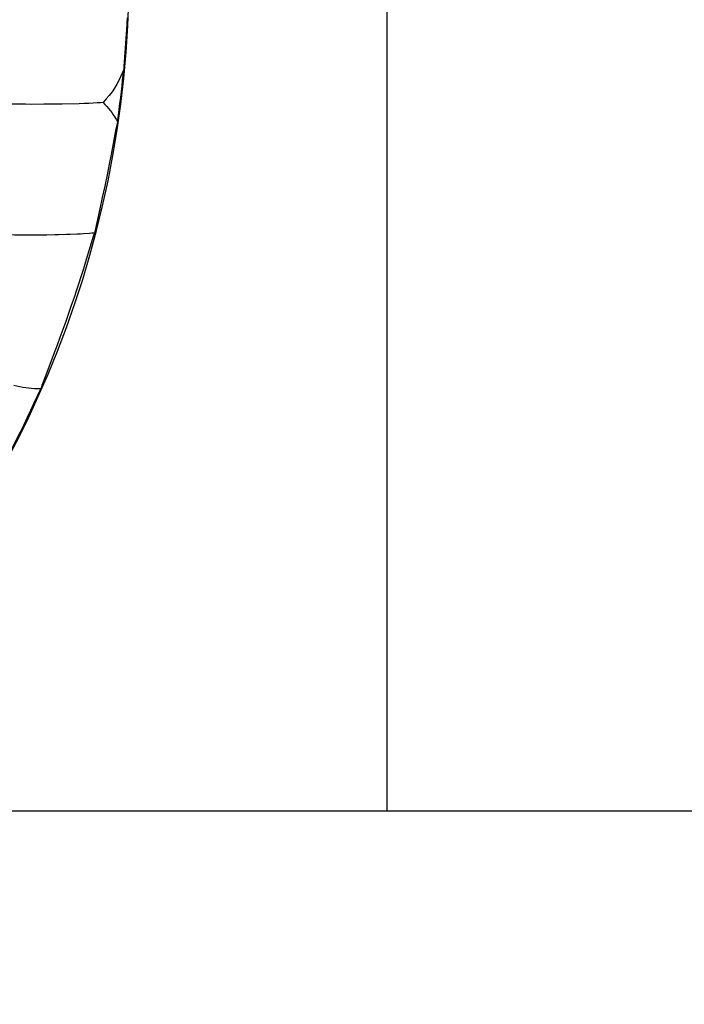
# Model space of a CAD drawing. Units: millimetres. Extents: x -22.3 to 22.3, y -22.1 to 22.1.
# Drawn here: x 5.6 to 8.2, y -4 to -0.2 of the extents above; entities that cross this region are included whole.
import ezdxf

# ---------------------------------------------------------------- set-up
doc = ezdxf.new("R2010")
doc.units = ezdxf.units.MM
doc.header["$LTSCALE"] = 16.335
doc.layers.add('ASSI', color=7, linetype='CONTINUOUS')
doc.layers.add('DRAFT', color=7, linetype='CONTINUOUS')

msp = doc.modelspace()

# ---------------------------------------------------------------- linework, layer by layer
at = {"layer": 'ASSI', "color": 253, "linetype": 'CONTINUOUS'}
msp.add_line((7, 3.25), (7, -3.25), dxfattribs=at)
at = {"layer": 'ASSI', "color": 7, "linetype": 'CONTINUOUS'}
for p, q in [((5.5982, -0.5099), (5.5252, -0.5093)), ((5.7401, -0.5092), (5.6698, -0.5099)), ((5.1, -3.25), (7, -3.25))]:
    msp.add_line(p, q, dxfattribs=at)
for points in [[(5.6698, -0.5099), (5.6223, -0.51), (5.5982, -0.5099)], [(5.8991, -0.5026), (5.8889, -0.5037), (5.8761, -0.5047), (5.861, -0.5056), (5.8441, -0.5064), (5.8257, -0.5071), (5.806, -0.5077), (5.7401, -0.5092)]]:
    msp.add_lwpolyline(points, dxfattribs=at)
at = {"layer": 'DRAFT', "color": 7, "linetype": 'CONTINUOUS'}
for p, q in [((5.9908, -0.2021), (5.981, -0.3452)), ((5.981, -0.3452), (5.9799, -0.3619)), ((5.9304, -0.7039), (5.923, -0.7422)), ((5.923, -0.7422), (5.9147, -0.7838)), ((5.9147, -0.7838), (5.9057, -0.8276)), ((5.9057, -0.8276), (5.8962, -0.8718)), ((5.8962, -0.8718), (5.8867, -0.9154)), ((5.8867, -0.9154), (5.8657, -1.0092)), ((5.8627, -1.0189), (5.8343, -1.1113)), ((5.8657, -1.0092), (5.8627, -1.0189)), ((5.8343, -1.1113), (5.8231, -1.1474)), ((5.813, -1.1792), (5.8052, -1.2034)), ((5.8231, -1.1474), (5.813, -1.1792)), ((5.8052, -1.2034), (5.7964, -1.2302)), ((5.7866, -1.2596), (5.7761, -1.2906)), ((5.7964, -1.2302), (5.7866, -1.2596)), ((5.7761, -1.2906), (5.7654, -1.3215)), ((5.7654, -1.3215), (5.7545, -1.3525)), ((5.7545, -1.3525), (5.7433, -1.3837)), ((5.7433, -1.3837), (5.732, -1.4146)), ((5.7212, -1.4437), (5.7062, -1.4836)), ((5.732, -1.4146), (5.7212, -1.4437)), ((5.7062, -1.4836), (5.669, -1.5805)), ((5.669, -1.5805), (5.6642, -1.5935)), ((7, -3.25), (21.3093, -3.25))]:
    msp.add_line(p, q, dxfattribs=at)
for points in [[(5.993, -0.1752), (5.9925, -0.1806), (5.992, -0.1869), (5.9908, -0.2021)], [(5.9793, -0.3746), (5.9738, -0.389), (5.9674, -0.4034), (5.9603, -0.4179), (5.9524, -0.4323), (5.9436, -0.4467), (5.9339, -0.4609), (5.9233, -0.4751), (5.9117, -0.489), (5.8991, -0.5026)], [(5.9551, -0.5768), (5.9585, -0.5529), (5.9617, -0.5294), (5.9648, -0.5062), (5.9676, -0.4834), (5.9703, -0.4609), (5.9728, -0.4388), (5.9751, -0.4171), (5.9773, -0.3956), (5.9793, -0.3746)], [(5.9799, -0.3619), (5.9796, -0.3687), (5.9793, -0.3746)], [(5.8991, -0.5026), (5.9063, -0.5101), (5.9133, -0.5178), (5.9201, -0.5258), (5.9266, -0.5339), (5.9328, -0.5422), (5.9388, -0.5507), (5.9445, -0.5593), (5.95, -0.568), (5.9551, -0.5768)], [(5.9551, -0.5768), (5.9534, -0.5846), (5.9514, -0.5941), (5.9491, -0.6053), (5.9304, -0.7039)], [(5.6024, -1.0173), (5.5554, -1.0168), (5.5401, -1.0165), (5.5249, -1.0161)], [(5.6659, -1.0172), (5.6182, -1.0174), (5.6024, -1.0173)], [(5.7127, -1.0166), (5.6816, -1.0171), (5.6659, -1.0172)], [(5.7573, -1.0154), (5.7278, -1.0163), (5.7127, -1.0166)], [(5.7985, -1.0138), (5.7714, -1.0149), (5.7573, -1.0154)], [(5.846, -1.011), (5.8235, -1.0125), (5.8113, -1.0132), (5.7985, -1.0138)], [(5.8657, -1.0092), (5.8562, -1.0102), (5.846, -1.011)], [(5.6573, -1.6129), (5.6456, -1.6131), (5.6339, -1.6128), (5.6222, -1.6122), (5.6106, -1.6112), (5.599, -1.6098), (5.5875, -1.608), (5.576, -1.6058), (5.5647, -1.6032), (5.5534, -1.6002)], [(5.6642, -1.5935), (5.6621, -1.5991), (5.6603, -1.6043), (5.6587, -1.6089), (5.6573, -1.6129)], [(5.536, -1.864), (5.5507, -1.8358), (5.5651, -1.8077), (5.5792, -1.7796), (5.5929, -1.7516), (5.6064, -1.7237), (5.6196, -1.6959), (5.6324, -1.6681), (5.645, -1.6405), (5.6573, -1.6129)]]:
    msp.add_lwpolyline(points, dxfattribs=at)
msp.add_arc((2, 0), 4, 270, 90, dxfattribs=at)

doc.saveas('drawing.dxf')
